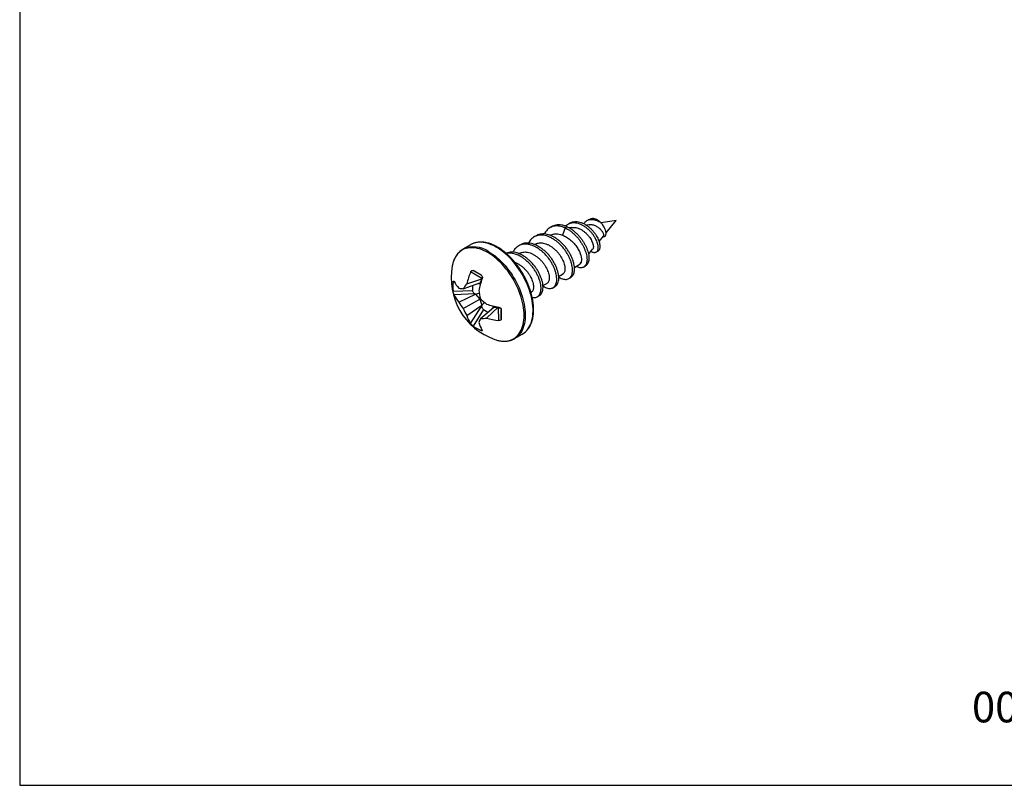
# Model space of a CAD drawing. Units: millimetres. Extents: x 271 to 4621, y 919 to 1216.
# Drawn here: x 2111 to 2215, y 919 to 1000 of the extents above; entities that cross this region are included whole.
import ezdxf

# ---------------------------------------------------------------- set-up
doc = ezdxf.new("R2010")
doc.units = ezdxf.units.MM
doc.layers.add('Layout', color=9, linetype='Continuous')
doc.styles.add('Perfil-01', font='txt', dxfattribs={"height": 1.3})

msp = doc.modelspace()

# ---------------------------------------------------------------- linework, layer by layer
at = {"color": 7, "linetype": 'Continuous', "lineweight": 25}
for p, q in [((2166.8413, 977.7882), (2166.6331, 977.668)), ((2168.4653, 977.7698), (2168.2571, 977.6496)), ((2170.7999, 977.9943), (2170.4844, 977.9442)), ((2173.6308, 978.4434), (2172.0357, 978.1903)), ((2172.5668, 977.1305), (2173.6308, 978.4434)), ((2165.1755, 976.8265), (2164.9672, 976.7063)), ((2166.6993, 976.8738), (2166.6705, 976.8572)), ((2168.2571, 977.6496), (2167.9628, 976.8911)), ((2168.923, 977.6966), (2168.6723, 977.6568)), ((2171.8243, 976.2141), (2172.2928, 976.7923)), ((2158.2505, 975.8755), (2157.431, 975.4024)), ((2158.2588, 975.8803), (2158.2505, 975.8755)), ((2163.5096, 975.8648), (2163.3014, 975.7446)), ((2165.0335, 975.9122), (2165.0047, 975.8955)), ((2157.431, 975.4024), (2157.4578, 975.4176)), ((2163.3677, 974.9505), (2163.3388, 974.9339)), ((2170.7181, 974.849), (2171.1532, 975.3861)), ((2169.2236, 973.4673), (2169.6259, 973.6995)), ((2159.4386, 972.2961), (2158.2507, 972.9928)), ((2159.3566, 972.6598), (2158.527, 973.1387)), ((2158.527, 973.1387), (2159.3847, 972.6356)), ((2167.5578, 972.5056), (2167.9724, 972.745)), ((2156.5403, 971.9038), (2156.3996, 971.9102)), ((2157.4678, 971.2158), (2159.2224, 971.8388)), ((2157.8373, 971.7522), (2159.4386, 972.248)), ((2158.4531, 971.5657), (2158.4531, 971.0354)), ((2159.0775, 971.7874), (2159.2963, 971.7401)), ((2159.4386, 972.248), (2159.2224, 971.8388)), ((2159.2224, 971.8388), (2159.3195, 971.8148)), ((2159.4386, 972.2961), (2159.4386, 972.248)), ((2165.8919, 971.544), (2166.3065, 971.7833)), ((2168.6269, 972.2905), (2168.8351, 972.4107)), ((2156.3996, 970.9522), (2158.4531, 971.0354)), ((2158.7182, 970.6662), (2156.4983, 970.5762)), ((2157.01, 969.8035), (2158.7599, 970.6422)), ((2158.7182, 970.6662), (2158.7599, 970.6422)), ((2158.7599, 970.6422), (2159.1651, 970.7457)), ((2158.7599, 970.6422), (2159.2224, 970.1255)), ((2165.2952, 970.3671), (2165.5035, 970.4873)), ((2166.9611, 971.3288), (2167.1693, 971.449)), ((2157.4678, 969.1125), (2159.2224, 970.1255)), ((2157.8373, 968.3706), (2159.4386, 969.4666)), ((2159.2224, 970.1255), (2159.2894, 970.1641)), ((2159.2224, 970.1255), (2159.4386, 969.4666)), ((2159.4386, 969.4666), (2159.7296, 969.7632)), ((2159.4386, 969.4666), (2159.4386, 969.4185)), ((2158.2507, 967.5409), (2159.4386, 969.4185)), ((2159.6258, 969.0043), (2158.527, 967.2674)), ((2159.2891, 968.061), (2160.7061, 969.2689)), ((2159.6258, 969.0043), (2160.0848, 968.7393)), ((2159.9384, 968.113), (2161.1686, 969.2517)), ((2160.5898, 969.1698), (2160.6582, 969.3818)), ((2160.7061, 969.2689), (2160.7339, 969.3647)), ((2160.7061, 969.2689), (2161.1686, 969.2517)), ((2161.1686, 969.2517), (2161.1692, 969.2666)), ((2161.1686, 969.2517), (2161.2102, 969.2276)), ((2161.2195, 967.8507), (2161.2102, 969.2276)), ((2161.4772, 969.0189), (2161.484, 968.0171)), ((2161.484, 968.0171), (2161.484, 968.975)), ((2159.3566, 966.7885), (2159.4214, 966.9136)), ((2162.8961, 965.9355), (2163.7156, 966.4086)), ((2163.7156, 966.4086), (2163.7256, 966.4143)), ((2162.9265, 965.9534), (2162.8961, 965.9355))]:
    msp.add_line(p, q, dxfattribs=at)
at = {"color": 7, "linetype": 'Continuous', "lineweight": 25, "flags": 128}
for points in [[(2163.7256, 966.4143), (2163.7743, 966.4439), (2163.9237, 966.5485), (2164.0632, 966.6684), (2164.1926, 966.8031), (2164.3113, 966.9522), (2164.419, 967.1153), (2164.5152, 967.2917), (2164.5997, 967.4809), (2164.6722, 967.6823), (2164.7324, 967.8951), (2164.7802, 968.1188), (2164.8154, 968.3525), (2164.8378, 968.5955), (2164.8474, 968.8469), (2164.8442, 969.1059), (2164.8282, 969.3717), (2164.7994, 969.6434), (2164.7579, 969.9201), (2164.7038, 970.2008), (2164.6375, 970.4847), (2164.5589, 970.7707), (2164.4685, 971.058), (2164.3665, 971.3456), (2164.2533, 971.6324), (2164.1292, 971.9177), (2163.9947, 972.2003), (2163.8502, 972.4795), (2163.6961, 972.7542), (2163.533, 973.0236), (2163.3615, 973.2867), (2163.182, 973.5427), (2162.9953, 973.7907), (2162.8018, 974.0299), (2162.6023, 974.2595), (2162.3975, 974.4787), (2162.1879, 974.6869), (2161.9744, 974.8833), (2161.7575, 975.0673), (2161.5381, 975.2382), (2161.3168, 975.3955), (2161.0944, 975.5387), (2160.8717, 975.6673), (2160.6493, 975.7809), (2160.4281, 975.879), (2160.2086, 975.9614), (2159.9918, 976.0279), (2159.7782, 976.078), (2159.5687, 976.1118), (2159.3638, 976.1291), (2159.1643, 976.1298), (2158.9709, 976.1139), (2158.7841, 976.0815), (2158.6047, 976.0327), (2158.4331, 975.9677), (2158.27, 975.8866), (2158.2588, 975.8803)], [(2160.0685, 975.039), (2159.8457, 975.1601), (2159.6237, 975.2659), (2159.4031, 975.3559), (2159.1848, 975.4299), (2158.9695, 975.4875), (2158.7579, 975.5287), (2158.5508, 975.5533), (2158.3488, 975.5611), (2158.1526, 975.5522), (2157.9629, 975.5266), (2157.7803, 975.4844), (2157.6054, 975.4257), (2157.4389, 975.3507), (2157.2813, 975.2597), (2157.1331, 975.1529), (2156.9949, 975.0308), (2156.867, 974.8938), (2156.75, 974.7423), (2156.6442, 974.5768), (2156.55, 974.3979), (2156.4677, 974.2062), (2156.408, 974.0357)], [(2161.1024, 965.7564), (2161.1675, 965.7406), (2161.3791, 965.6994), (2161.5862, 965.6749), (2161.7883, 965.667), (2161.9845, 965.6759), (2162.1742, 965.7015), (2162.3568, 965.7438), (2162.5316, 965.8025), (2162.6981, 965.8775), (2162.8557, 965.9685), (2163.0039, 966.0752), (2163.1422, 966.1973), (2163.27, 966.3343), (2163.387, 966.4859), (2163.4928, 966.6514), (2163.587, 966.8303), (2163.6693, 967.022), (2163.7394, 967.2258), (2163.7971, 967.4411), (2163.8422, 967.6672), (2163.8745, 967.9032), (2163.8939, 968.1484), (2163.9004, 968.402), (2163.8939, 968.663), (2163.8745, 968.9306), (2163.8422, 969.204), (2163.7971, 969.4821), (2163.7394, 969.764), (2163.6693, 970.0488), (2163.587, 970.3355), (2163.4928, 970.6232), (2163.387, 970.9108), (2163.27, 971.1974), (2163.1422, 971.4821), (2163.0039, 971.7638), (2162.8557, 972.0416), (2162.6981, 972.3146), (2162.5316, 972.5818), (2162.3568, 972.8424), (2162.1742, 973.0955), (2161.9845, 973.3401), (2161.7883, 973.5755), (2161.5862, 973.8009), (2161.3791, 974.0156), (2161.1675, 974.2187), (2160.9522, 974.4096), (2160.7339, 974.5876), (2160.5134, 974.7523), (2160.2913, 974.9029), (2160.0685, 975.039)], [(2160.1636, 975.1318), (2160.3862, 974.9959), (2160.6081, 974.8455), (2160.8286, 974.6813), (2161.0468, 974.5038), (2161.2621, 974.3135), (2161.4737, 974.1112), (2161.681, 973.8974), (2161.8833, 973.6728), (2162.0798, 973.4383), (2162.27, 973.1946), (2162.4532, 972.9425), (2162.6288, 972.6829), (2162.7961, 972.4165), (2162.9548, 972.1444), (2163.1041, 971.8673), (2163.2437, 971.5863), (2163.3731, 971.3022), (2163.4918, 971.016), (2163.5995, 970.7287), (2163.6957, 970.4412), (2163.7802, 970.1544), (2163.8527, 969.8693), (2163.9129, 969.5869), (2163.9607, 969.3081), (2163.9958, 969.0338), (2164.0183, 968.765), (2164.0279, 968.5024), (2164.0247, 968.2471), (2164.0087, 967.9998), (2163.9798, 967.7613), (2163.9384, 967.5326), (2163.8843, 967.3142), (2163.818, 967.107), (2163.7394, 966.9116), (2163.649, 966.7287), (2163.547, 966.5589), (2163.4338, 966.4028), (2163.3097, 966.2608), (2163.1752, 966.1335), (2163.0307, 966.0212), (2162.9265, 965.9534)], [(2170.2002, 973.5092), (2170.3044, 973.5698), (2170.4086, 973.6305)], [(2160.8176, 965.8421), (2160.9522, 965.7983), (2161.1024, 965.7564)]]:
    msp.add_lwpolyline(points, dxfattribs=at)
at = {"color": 7, "linetype": 'Continuous', "lineweight": 25}
for centre, radius, start, end in [((2158.5592, 972.8936), 2.7538, 54.366831, 113.575393), ((2163.0768, 972.3507), 6.8896, 169.136738, 250.857886), ((2159.6223, 973.0211), 3.3706, 162.481082, 169.260653), ((2169.2165, 974.3816), 0.7955, 300.973331, 337.290028), ((2166.977, 969.3959), 9.4385, 157.598713, 165.543688), ((2160.8435, 971.4312), 4.4697, 173.848264, 186.151736), ((2159.3737, 973.5255), 3.264, 208.243822, 223.602015), ((2163.9694, 967.1317), 7.6779, 143.0026, 147.864819), ((2170.1892, 968.608), 11.337, 161.044287, 167.732634), ((2159.5405, 972.0352), 3.374, 205.620582, 221.410235), ((2157.873, 976.1937), 4.9943, 260.050369, 265.346187), ((2168.6306, 972.5598), 9.6437, 189.207093, 194.382987), ((2162.8279, 973.1603), 6.7168, 209.98436, 217.058864), ((2166.0344, 977.0565), 9.6437, 225.617481, 230.793259), ((2163.3913, 980.3834), 11.338, 252.269388, 258.956931), ((2163.6539, 971.7309), 6.7174, 202.941467, 210.015655), ((2161.0362, 969.4466), 3.375, 198.591389, 214.378823), ((2163.802, 965.9242), 4.9932, 154.662709, 159.960487), ((2162.2433, 968.5571), 3.2651, 196.400083, 211.756005), ((2159.0021, 975.7351), 7.6794, 272.142064, 277.003109), ((2162.4675, 977.2069), 9.4391, 254.458595, 262.402843), ((2161.1632, 970.876), 4.4689, 233.850452, 246.154924)]:
    msp.add_arc(centre, radius, start, end, dxfattribs=at)
for points, knots in [([(2168.2571, 977.6496), (2168.1568, 977.6908), (2167.9534, 977.7744), (2167.6477, 977.8424), (2167.346, 977.865), (2167.057, 977.8354), (2166.7897, 977.7552), (2166.5512, 977.6277), (2166.347, 977.4575), (2166.1761, 977.2533), (2166.0888, 977.0868), (2166.0452, 977.0037)], [0, 0, 0, 0, 0.1084242, 0.21988406, 0.33338658, 0.44781706, 0.56200321, 0.67478802, 0.78510037, 0.89267938, 1, 1, 1, 1]), ([(2168.4653, 977.7698), (2168.365, 977.811), (2168.1616, 977.8946), (2167.856, 977.9626), (2167.554, 977.9855), (2167.266, 977.9544), (2167.0258, 977.8882), (2166.8955, 977.8126), (2166.8442, 977.7827)], [0, 0, 0, 0, 0.17040223, 0.34557539, 0.52395884, 0.70380071, 0.88325857, 1, 1, 1, 1]), ([(2168.2805, 977.8401), (2168.2831, 977.8434), (2168.3389, 977.9143), (2168.477, 978.0149), (2168.6933, 978.1343), (2168.9368, 978.2012), (2169.1975, 978.2173), (2169.4688, 978.1824), (2169.7445, 978.1019), (2170.0199, 977.9801), (2170.2903, 977.821), (2170.5507, 977.629), (2170.7955, 977.4094), (2171.0164, 977.167), (2171.2097, 976.9107), (2171.3706, 976.6531), (2171.5, 976.4008), (2171.599, 976.1594), (2171.6693, 975.9288), (2171.7096, 975.7154), (2171.7187, 975.5245), (2171.6993, 975.3597), (2171.6535, 975.2244), (2171.5837, 975.1215), (2171.493, 975.0549), (2171.3809, 975.0257), (2171.2518, 975.0336), (2171.1125, 975.0746), (2171.0161, 975.1304), (2170.9684, 975.1579)], [0, 0, 0, 0, 0.00212278, 0.04559855, 0.08884936, 0.13193067, 0.17457031, 0.21664783, 0.25838192, 0.29986374, 0.34111643, 0.38215792, 0.42301583, 0.46328996, 0.50309549, 0.54260275, 0.57943118, 0.61606533, 0.65252352, 0.68883974, 0.72487244, 0.76062466, 0.79606996, 0.83114847, 0.86581772, 0.89989577, 0.93356439, 0.96714378, 1, 1, 1, 1]), ([(2168.4653, 977.7698), (2168.563, 977.7193), (2168.7575, 977.6186), (2169.0417, 977.4222), (2169.3148, 977.1986), (2169.574, 976.9495), (2169.8146, 976.6797), (2170.0315, 976.3939), (2170.223, 976.0985), (2170.388, 975.7984), (2170.5251, 975.4986), (2170.6332, 975.2041), (2170.7108, 974.9198), (2170.7567, 974.6514), (2170.7691, 974.4052), (2170.7492, 974.1852), (2170.6998, 973.994), (2170.6227, 973.8349), (2170.5264, 973.7102), (2170.4457, 973.6573), (2170.4078, 973.6324)], [0, 0, 0, 0, 0.05858286, 0.1166245, 0.17439239, 0.23210374, 0.28947688, 0.3463029, 0.40277078, 0.45897, 0.5149283, 0.57065134, 0.62616321, 0.68154778, 0.73655411, 0.79101545, 0.84511772, 0.89895066, 0.95254389, 1, 1, 1, 1]), ([(2168.7679, 978.1772), (2168.7372, 978.1599), (2168.667, 978.1203), (2168.5968, 978.0807), (2168.5573, 978.0584)], [0, 0, 0, 0, 0.4375136, 1, 1, 1, 1]), ([(2168.7708, 978.1715), (2168.8116, 978.1955), (2168.9228, 978.261), (2169.1325, 978.316), (2169.3906, 978.3361), (2169.6604, 978.3043), (2169.9348, 978.2278), (2170.2092, 978.1099), (2170.479, 977.9548), (2170.7392, 977.7664), (2170.9841, 977.5499), (2171.2059, 977.3104), (2171.4009, 977.0566), (2171.5641, 976.8009), (2171.6962, 976.5501), (2171.7981, 976.3095), (2171.8714, 976.0791), (2171.9148, 975.8653), (2171.9273, 975.6734), (2171.9115, 975.5067), (2171.869, 975.3699), (2171.8091, 975.2678), (2171.7536, 975.2294), (2171.729, 975.2124)], [0, 0, 0, 0, 0.03138536, 0.0856304, 0.13934469, 0.19235983, 0.24492699, 0.2971497, 0.34905781, 0.4006855, 0.45209037, 0.50278719, 0.55289247, 0.60259939, 0.64890818, 0.69494958, 0.74075913, 0.78639446, 0.83165101, 0.8765272, 0.92099493, 0.96498461, 1, 1, 1, 1]), ([(2170.2167, 978.099), (2170.2424, 978.14), (2170.3077, 978.2441), (2170.4468, 978.3779), (2170.6218, 978.4839), (2170.8143, 978.5421), (2171.0199, 978.5583), (2171.2369, 978.5376), (2171.4626, 978.4838), (2171.6941, 978.4076), (2171.8795, 978.3109), (2171.9818, 978.2385), (2172.0153, 978.2147)], [0, 0, 0, 0, 0.0745675, 0.1893438, 0.29997064, 0.40841646, 0.51632252, 0.62455171, 0.7334451, 0.84280816, 0.94859462, 1, 1, 1, 1]), ([(2170.8364, 978.5709), (2170.8018, 978.5551), (2170.7326, 978.5237), (2170.6628, 978.4928), (2170.6278, 978.4774)], [0, 0, 0, 0, 0.49975548, 1, 1, 1, 1]), ([(2170.8005, 977.9902), (2170.8296, 977.9955), (2170.9112, 978.0106), (2171.057, 978.003), (2171.2302, 977.9704), (2171.4061, 977.9067), (2171.5721, 977.8179), (2171.731, 977.7125), (2171.8713, 977.6012), (2171.9954, 977.4824), (2172.1004, 977.3591), (2172.1877, 977.2292), (2172.25, 977.1023), (2172.2895, 976.9882), (2172.31, 976.9033), (2172.3123, 976.8418), (2172.3062, 976.806), (2172.2936, 976.7961), (2172.2909, 976.7939)], [0, 0, 0, 0, 0.04011584, 0.11247089, 0.18682971, 0.26054774, 0.33666116, 0.40543323, 0.47656458, 0.5406314, 0.60635509, 0.6737927, 0.74343269, 0.80678408, 0.87263458, 0.9278756, 0.98448245, 1, 1, 1, 1]), ([(2170.8378, 978.5665), (2170.8716, 978.5826), (2170.9595, 978.6244), (2171.0588, 978.6384), (2171.1199, 978.647)], [0, 0, 0, 0, 0.38528329, 1, 1, 1, 1]), ([(2172.0153, 978.2147), (2171.9431, 978.2875), (2171.8693, 978.351), (2171.7189, 978.4602), (2171.6426, 978.5051), (2171.4151, 978.6135), (2171.261, 978.6514), (2171.1199, 978.647)], [0, 0, 0, 0, 0.25, 0.25, 0.5, 0.5, 1, 1, 1, 1]), ([(2172.2659, 976.7591), (2172.2701, 976.7576), (2172.3065, 976.7455), (2172.3644, 976.749), (2172.438, 976.7678), (2172.496, 976.8131), (2172.5396, 976.8799), (2172.566, 976.9688), (2172.5745, 977.0777), (2172.5635, 977.2031), (2172.5331, 977.3438), (2172.4822, 977.4961), (2172.409, 977.6608), (2172.314, 977.83), (2172.1856, 978.0214), (2172.0777, 978.1439), (2172.0153, 978.2147)], [0, 0, 0, 0, 0.00893827, 0.07652806, 0.14414043, 0.21160605, 0.27907912, 0.34918373, 0.41929815, 0.49078268, 0.56229809, 0.639366, 0.71645903, 0.80052438, 0.88461539, 1, 1, 1, 1]), ([(2167.5598, 972.463), (2167.6119, 972.4297), (2167.7444, 972.3447), (2167.9502, 972.2588), (2168.1728, 972.2034), (2168.3788, 972.2006), (2168.5624, 972.2481), (2168.7188, 972.3438), (2168.8459, 972.483), (2168.9438, 972.6631), (2169.0064, 972.8803), (2169.0321, 973.1351), (2169.0182, 973.4219), (2168.9646, 973.7328), (2168.8731, 974.0585), (2168.7477, 974.3888), (2168.5929, 974.7196), (2168.4061, 975.047), (2168.1845, 975.3683), (2167.9312, 975.6774), (2167.6523, 975.9647), (2167.3559, 976.2214), (2167.0752, 976.4235), (2166.8193, 976.577), (2166.5665, 976.7044), (2166.2876, 976.8108), (2165.9819, 976.8813), (2165.6801, 976.9032), (2165.3912, 976.8738), (2165.1239, 976.7935), (2164.8853, 976.666), (2164.6812, 976.4958), (2164.5103, 976.2916), (2164.423, 976.1252), (2164.3794, 976.042)], [0, 0, 0, 0, 0.02081641, 0.0530028, 0.08570023, 0.11858265, 0.15131242, 0.18356149, 0.21503092, 0.24594935, 0.27769709, 0.31013346, 0.34294834, 0.37580834, 0.40837727, 0.44033695, 0.47141148, 0.50262792, 0.5346967, 0.56732949, 0.60020419, 0.63298369, 0.6653368, 0.68931915, 0.71276638, 0.74390945, 0.77592447, 0.80852621, 0.84139449, 0.87419259, 0.90658819, 0.9382736, 0.96917391, 1, 1, 1, 1]), ([(2168.8322, 972.4165), (2168.8635, 972.4338), (2168.9472, 972.4796), (2169.0534, 972.6045), (2169.1523, 972.783), (2169.2145, 973.0006), (2169.2403, 973.2553), (2169.2265, 973.5421), (2169.1728, 973.853), (2169.0813, 974.1787), (2168.9559, 974.509), (2168.8011, 974.8398), (2168.6143, 975.1672), (2168.3927, 975.4885), (2168.1394, 975.7976), (2167.8605, 976.0849), (2167.5641, 976.3416), (2167.2834, 976.5437), (2167.0275, 976.6973), (2166.7748, 976.8246), (2166.4958, 976.931), (2166.1902, 977.0014), (2165.8882, 977.0237), (2165.6001, 976.9928), (2165.36, 976.9265), (2165.2297, 976.8509), (2165.1783, 976.8211)], [0, 0, 0, 0, 0.02584656, 0.0689048, 0.11120915, 0.1546482, 0.19902947, 0.24392864, 0.28888955, 0.33345219, 0.37718124, 0.41969915, 0.46241125, 0.50628957, 0.55093958, 0.59592061, 0.64077136, 0.68503872, 0.71785272, 0.74993454, 0.79254625, 0.83635101, 0.88095855, 0.92593079, 0.970807, 1, 1, 1, 1]), ([(2166.7018, 976.8697), (2166.7208, 976.8823), (2166.8034, 976.9368), (2166.9745, 976.9931), (2167.2098, 977.0346), (2167.4663, 977.0286), (2167.7194, 976.9826), (2167.8875, 976.9194), (2167.9628, 976.8911)], [0, 0, 0, 0, 0.057085676, 0.24810277, 0.440144357, 0.63090712, 0.834514337, 1, 1, 1, 1]), ([(2167.9628, 976.8911), (2168.1107, 976.8345), (2168.2563, 976.7625), (2168.5426, 976.5881), (2168.684, 976.4848), (2168.9476, 976.2585), (2169.0738, 976.1336), (2169.3066, 975.8706), (2169.4115, 975.7343), (2169.5988, 975.4521), (2169.6798, 975.3077), (2169.8115, 975.0256), (2169.8638, 974.8844), (2169.9745, 974.4871), (2169.9914, 974.2525), (2169.9503, 974.0745)], [0, 0, 0, 0, 0.125, 0.125, 0.25, 0.25, 0.375, 0.375, 0.5, 0.5, 0.625, 0.625, 0.75, 0.75, 1, 1, 1, 1]), ([(2168.2571, 977.6496), (2168.3549, 977.5991), (2168.5496, 977.4985), (2168.834, 977.3017), (2169.1072, 977.0776), (2169.3668, 976.8283), (2169.6077, 976.5583), (2169.8246, 976.2721), (2170.0162, 975.9763), (2170.181, 975.6758), (2170.3179, 975.3756), (2170.4258, 975.0806), (2170.5032, 974.7959), (2170.549, 974.5271), (2170.5612, 974.2806), (2170.5409, 974.0606), (2170.4907, 973.8698), (2170.4133, 973.7104), (2170.311, 973.5842), (2170.1864, 973.4933), (2170.0417, 973.4402), (2169.88, 973.4261), (2169.7039, 973.4557), (2169.5493, 973.5076), (2169.4529, 973.5629), (2169.4209, 973.5812)], [0, 0, 0, 0, 0.04712914, 0.09380621, 0.14026909, 0.18669638, 0.23284408, 0.27854484, 0.32396051, 0.3691691, 0.41419535, 0.45904263, 0.50372574, 0.5483043, 0.59256522, 0.63638048, 0.67991001, 0.72323238, 0.76637392, 0.80933926, 0.85214274, 0.89484039, 0.93721956, 0.97915446, 1, 1, 1, 1]), ([(2168.9235, 977.6928), (2168.9862, 977.7011), (2169.1289, 977.7201), (2169.3663, 977.6924), (2169.6247, 977.622), (2169.8783, 977.5096), (2170.1273, 977.358), (2170.3591, 977.1767), (2170.574, 976.9704), (2170.7611, 976.7533), (2170.9215, 976.5264), (2171.0486, 976.3019), (2171.1439, 976.0806), (2171.2034, 975.8772), (2171.2302, 975.695), (2171.2233, 975.5466), (2171.1954, 975.4415), (2171.1612, 975.4033), (2171.1489, 975.3896)], [0, 0, 0, 0, 0.05575446, 0.12702774, 0.19419753, 0.26333536, 0.33006958, 0.39884618, 0.46369977, 0.53056113, 0.59345558, 0.65819372, 0.72065817, 0.78504137, 0.84562531, 0.90806612, 0.96704052, 1, 1, 1, 1]), ([(2163.7261, 966.4151), (2163.7285, 966.4164), (2163.7838, 966.4456), (2163.8844, 966.5159), (2164.0265, 966.6267), (2164.1585, 966.7525), (2164.2812, 966.8908), (2164.3939, 967.0421), (2164.4964, 967.2056), (2164.5883, 967.3812), (2164.6693, 967.5683), (2164.7391, 967.7664), (2164.7974, 967.9747), (2164.844, 968.1927), (2164.8788, 968.4197), (2164.9017, 968.6548), (2164.9126, 968.8972), (2164.9115, 969.1463), (2164.8985, 969.4012), (2164.8737, 969.6612), (2164.8372, 969.9254), (2164.7891, 970.193), (2164.7296, 970.4634), (2164.659, 970.7356), (2164.5775, 971.009), (2164.4853, 971.2826), (2164.3828, 971.5558), (2164.2702, 971.8277), (2164.1478, 972.0976), (2164.0162, 972.3646), (2163.8756, 972.628), (2163.7264, 972.8869), (2163.5692, 973.1408), (2163.4043, 973.3887), (2163.2323, 973.63), (2163.0536, 973.864), (2162.8687, 974.0899), (2162.6782, 974.3072), (2162.4826, 974.5151), (2162.2825, 974.713), (2162.0784, 974.9004), (2161.8708, 975.0766), (2161.6604, 975.2412), (2161.4478, 975.3936), (2161.2335, 975.5332), (2161.0181, 975.6598), (2160.8023, 975.7727), (2160.5866, 975.8716), (2160.3717, 975.9562), (2160.1582, 976.026), (2159.947, 976.0808), (2159.7386, 976.1203), (2159.5338, 976.1444), (2159.3333, 976.153), (2159.1379, 976.1461), (2158.9484, 976.1237), (2158.7653, 976.086), (2158.589, 976.0337), (2158.4214, 975.965), (2158.3116, 975.9134), (2158.2602, 975.881), (2158.2595, 975.8805)], [0, 0, 0, 0, 0.00076994, 0.01775326, 0.0347346, 0.05174131, 0.06880138, 0.0859364, 0.10315964, 0.12047559, 0.13788081, 0.15536576, 0.17291718, 0.19052035, 0.20816098, 0.22582636, 0.243506, 0.26119172, 0.27887609, 0.29655533, 0.31422716, 0.33189038, 0.34954454, 0.36718973, 0.38482647, 0.40245551, 0.42007783, 0.43769447, 0.4553066, 0.47291541, 0.49052213, 0.50812799, 0.52573427, 0.54334181, 0.56095186, 0.57856571, 0.59618461, 0.61380981, 0.63144253, 0.6490839, 0.66673497, 0.68439662, 0.70206946, 0.71975373, 0.73744912, 0.75515456, 0.7728679, 0.79058559, 0.80830015, 0.8260033, 0.84368428, 0.8613298, 0.87892465, 0.8964528, 0.91389938, 0.93125312, 0.94850901, 0.96567035, 0.98274973, 0.99976846, 1, 1, 1, 1]), ([(2165.894, 971.5014), (2165.9461, 971.468), (2166.0786, 971.383), (2166.2844, 971.2971), (2166.507, 971.2418), (2166.713, 971.2389), (2166.8966, 971.2864), (2167.053, 971.3822), (2167.18, 971.5214), (2167.278, 971.7014), (2167.3405, 971.9186), (2167.3662, 972.1734), (2167.3524, 972.4602), (2167.2987, 972.7711), (2167.2073, 973.0968), (2167.0818, 973.4272), (2166.927, 973.7579), (2166.7402, 974.0853), (2166.5187, 974.4066), (2166.2653, 974.7157), (2165.9864, 975.003), (2165.6901, 975.2597), (2165.4094, 975.4619), (2165.1535, 975.6154), (2164.9007, 975.7427), (2164.6217, 975.8491), (2164.3161, 975.9196), (2164.0143, 975.9415), (2163.7254, 975.9121), (2163.458, 975.8318), (2163.2195, 975.7043), (2163.0153, 975.5341), (2162.8445, 975.33), (2162.7572, 975.1635), (2162.7136, 975.0804)], [0, 0, 0, 0, 0.02081641, 0.0530028, 0.08570023, 0.11858265, 0.15131242, 0.18356149, 0.21503092, 0.24594935, 0.27769709, 0.31013346, 0.34294834, 0.37580834, 0.40837727, 0.44033695, 0.47141148, 0.50262792, 0.5346967, 0.56732949, 0.60020419, 0.63298369, 0.6653368, 0.68931915, 0.71276638, 0.74390945, 0.77592447, 0.80852621, 0.84139449, 0.87419259, 0.90658819, 0.9382736, 0.96917391, 1, 1, 1, 1]), ([(2167.1663, 971.4549), (2167.1977, 971.4721), (2167.2813, 971.518), (2167.3876, 971.6428), (2167.4864, 971.8213), (2167.5487, 972.0389), (2167.5745, 972.2936), (2167.5606, 972.5804), (2167.507, 972.8913), (2167.4155, 973.217), (2167.2901, 973.5474), (2167.1353, 973.8781), (2166.9484, 974.2055), (2166.7269, 974.5268), (2166.4736, 974.836), (2166.1946, 975.1232), (2165.8983, 975.3799), (2165.6176, 975.5821), (2165.3617, 975.7356), (2165.1089, 975.8629), (2164.8299, 975.9694), (2164.5243, 976.0398), (2164.2223, 976.062), (2163.9343, 976.0311), (2163.6941, 975.9649), (2163.5638, 975.8892), (2163.5125, 975.8594)], [0, 0, 0, 0, 0.025846555, 0.068904803, 0.111209146, 0.1546482, 0.199029471, 0.243928635, 0.288889549, 0.333452194, 0.377181236, 0.419699151, 0.462411246, 0.506289566, 0.550939583, 0.59592061, 0.640771361, 0.685038718, 0.717852719, 0.749934539, 0.792546251, 0.836351007, 0.880958547, 0.925930787, 0.970806999, 1, 1, 1, 1]), ([(2165.036, 975.908), (2165.055, 975.9206), (2165.1375, 975.9752), (2165.3087, 976.0314), (2165.544, 976.0728), (2165.8004, 976.0674), (2166.068, 976.0166), (2166.3412, 975.9172), (2166.6165, 975.7761), (2166.8933, 975.594), (2167.1627, 975.3734), (2167.4126, 975.1232), (2167.6269, 974.8616), (2167.803, 974.6001), (2167.9437, 974.342), (2168.0604, 974.0848), (2168.1499, 973.8304), (2168.2083, 973.5871), (2168.2331, 973.3631), (2168.2239, 973.1658), (2168.1832, 972.9991), (2168.1102, 972.8658), (2168.0389, 972.7818), (2167.9845, 972.7565), (2167.9697, 972.7497)], [0, 0, 0, 0, 0.01427511, 0.06204175, 0.11006458, 0.15776761, 0.20868259, 0.25799433, 0.30785232, 0.35972565, 0.41241481, 0.46516628, 0.51722094, 0.56335029, 0.60842859, 0.65470974, 0.70209047, 0.75004184, 0.79799321, 0.84537394, 0.89165508, 0.93673339, 0.98286274, 1, 1, 1, 1]), ([(2157.4608, 975.4173), (2157.4449, 975.409), (2157.3759, 975.3732), (2157.262, 975.2954), (2157.1201, 975.1842), (2156.9881, 975.0585), (2156.8654, 974.9201), (2156.7528, 974.7689), (2156.6502, 974.6054), (2156.5585, 974.4296), (2156.4784, 974.2467), (2156.4348, 974.1175), (2156.4136, 974.0547)], [0, 0, 0, 0, 0.03208127, 0.13910997, 0.24612627, 0.35330238, 0.46081482, 0.56879955, 0.67734026, 0.78646526, 0.8961528, 1, 1, 1, 1]), ([(2165.5005, 970.4932), (2165.5319, 970.5104), (2165.6155, 970.5563), (2165.7217, 970.6812), (2165.8206, 970.8596), (2165.8829, 971.0773), (2165.9087, 971.3319), (2165.8948, 971.6188), (2165.8411, 971.9297), (2165.7497, 972.2553), (2165.6242, 972.5857), (2165.4694, 972.9164), (2165.2826, 973.2439), (2165.0611, 973.5651), (2164.8077, 973.8743), (2164.5288, 974.1615), (2164.2325, 974.4182), (2163.9517, 974.6204), (2163.6959, 974.7739), (2163.4431, 974.9012), (2163.1641, 975.0077), (2162.8586, 975.0779), (2162.5562, 975.1009), (2162.2697, 975.0673), (2162.079, 975.0228), (2161.9939, 974.9766), (2161.989, 974.974)], [0, 0, 0, 0, 0.02654898, 0.07077741, 0.11423144, 0.15885103, 0.20443844, 0.25055781, 0.29674061, 0.34251433, 0.38743178, 0.43110519, 0.47497806, 0.52004885, 0.5659123, 0.61211577, 0.65818541, 0.70365581, 0.73736159, 0.77031529, 0.81408505, 0.85908027, 0.9049001, 0.95109453, 0.99719033, 1, 1, 1, 1]), ([(2164.7622, 970.3073), (2164.7876, 970.3005), (2164.8882, 970.2738), (2165.0465, 970.2793), (2165.2309, 970.3242), (2165.3871, 970.4206), (2165.5142, 970.5597), (2165.6122, 970.7398), (2165.6747, 970.9569), (2165.7004, 971.2118), (2165.6866, 971.4986), (2165.6329, 971.8095), (2165.5414, 972.1351), (2165.416, 972.4655), (2165.2612, 972.7962), (2165.0744, 973.1237), (2164.8528, 973.4449), (2164.5995, 973.7541), (2164.3206, 974.0413), (2164.0242, 974.298), (2163.7435, 974.5002), (2163.4876, 974.6537), (2163.2349, 974.7811), (2162.956, 974.8873), (2162.6498, 974.9588), (2162.3499, 974.9766), (2162.1429, 974.9668), (2162.045, 974.9366), (2162.0362, 974.9339)], [0, 0, 0, 0, 0.01443325, 0.0571333, 0.09963513, 0.14151272, 0.18237791, 0.22252758, 0.26375418, 0.305875, 0.34848734, 0.39115828, 0.43345124, 0.47495306, 0.51530543, 0.55584209, 0.59748558, 0.63986146, 0.68255149, 0.72511788, 0.76713059, 0.7982733, 0.82872111, 0.8691625, 0.91073617, 0.95307174, 0.99575343, 1, 1, 1, 1]), ([(2163.3702, 974.9464), (2163.3892, 974.9589), (2163.4717, 975.0135), (2163.6428, 975.0698), (2163.8781, 975.1111), (2164.1346, 975.1057), (2164.4021, 975.0549), (2164.6754, 974.9555), (2164.9507, 974.8144), (2165.2275, 974.6323), (2165.4968, 974.4118), (2165.7467, 974.1616), (2165.9611, 973.9), (2166.1371, 973.6384), (2166.2779, 973.3804), (2166.3946, 973.1232), (2166.4841, 972.8688), (2166.5425, 972.6255), (2166.5673, 972.4015), (2166.5581, 972.2042), (2166.5173, 972.0375), (2166.4444, 971.9042), (2166.373, 971.8202), (2166.3186, 971.7948), (2166.3039, 971.788)], [0, 0, 0, 0, 0.01427511, 0.06204175, 0.11006458, 0.15776761, 0.20868259, 0.25799433, 0.30785232, 0.35972565, 0.41241481, 0.46516628, 0.51722094, 0.56335029, 0.60842859, 0.65470974, 0.70209047, 0.75004184, 0.79799321, 0.84537394, 0.89165508, 0.93673339, 0.98286274, 1, 1, 1, 1]), ([(2171.5209, 975.0784), (2171.5558, 975.1003), (2171.6255, 975.144), (2171.6954, 975.1876), (2171.7304, 975.2094)], [0, 0, 0, 0, 0.50002324, 1, 1, 1, 1]), ([(2162.926, 974.0173), (2162.9535, 974.0078), (2163.0717, 973.9671), (2163.2849, 973.8507), (2163.5616, 973.6712), (2163.831, 973.45), (2164.0809, 973.1999), (2164.2952, 972.9383), (2164.4713, 972.6768), (2164.612, 972.4187), (2164.7287, 972.1615), (2164.8182, 971.9071), (2164.8766, 971.6638), (2164.9014, 971.4398), (2164.8922, 971.2425), (2164.8515, 971.0758), (2164.7786, 970.9425), (2164.7072, 970.8585), (2164.6528, 970.8332), (2164.6381, 970.8263)], [0, 0, 0, 0, 0.01998866, 0.08583909, 0.1543513, 0.22394104, 0.29361306, 0.36236477, 0.42329057, 0.48282818, 0.54395446, 0.60653303, 0.66986528, 0.73319753, 0.7957761, 0.85690238, 0.91643999, 0.97736579, 1, 1, 1, 1]), ([(2169.6254, 973.7009), (2169.6652, 973.7235), (2169.7199, 973.7545), (2169.7698, 973.7928), (2169.7833, 973.8033)], [0, 0, 0, 0, 0.727400827, 1, 1, 1, 1]), ([(2169.9503, 974.0745), (2169.932, 974.0204), (2169.8954, 973.9124), (2169.8324, 973.8258), (2169.7859, 973.8043), (2169.7834, 973.8032)], [0, 0, 0, 0, 0.486378138, 0.972761664, 1, 1, 1, 1]), ([(2158.2507, 972.9928), (2158.2775, 973.0581), (2158.3208, 973.1104), (2158.4221, 973.1653), (2158.4788, 973.1664), (2158.527, 973.1387)], [0, 0, 0, 0, 0.5, 0.5, 1, 1, 1, 1]), ([(2159.3566, 972.6598), (2159.411, 972.6283), (2159.4527, 972.5701), (2159.4921, 972.4346), (2159.4901, 972.358), (2159.4671, 972.2907)], [0, 0, 0, 0, 0.5, 0.5, 1, 1, 1, 1]), ([(2156.3996, 971.9102), (2156.406, 971.9694), (2156.4204, 972.0092), (2156.4566, 972.0338), (2156.4782, 972.019), (2156.4983, 971.9808)], [0, 0, 0, 0, 0.5, 0.5, 1, 1, 1, 1]), ([(2159.4802, 972.4583), (2159.4698, 972.4421), (2159.4429, 972.4), (2159.4403, 972.3357), (2159.4386, 972.2961)], [0, 0, 0, 0, 0.38544493, 1, 1, 1, 1]), ([(2156.4983, 970.5762), (2156.4782, 970.6188), (2156.4567, 970.6811), (2156.4203, 970.8192), (2156.406, 970.8929), (2156.3996, 970.9522)], [0, 0, 0, 0, 0.5, 0.5, 1, 1, 1, 1]), ([(2158.7182, 970.6662), (2158.6933, 970.6806), (2158.6402, 970.7166), (2158.556, 970.7975), (2158.4773, 970.9109), (2158.4531, 970.9987), (2158.4531, 971.0354)], [0.6020480304, 0.6020480304, 0.6020480304, 0.6020480304, 0.6107757527, 0.6195034753, 0.628231198, 0.6369589196, 0.6369589196, 0.6369589196, 0.6369589196]), ([(2159.6258, 969.0043), (2159.5941, 969.0226), (2159.5301, 969.0874), (2159.4712, 969.2123), (2159.4433, 969.3257), (2159.4386, 969.3897), (2159.4386, 969.4185)], [0.4490003328, 0.4490003328, 0.4490003328, 0.4490003328, 0.4577280563, 0.4664557821, 0.4751835078, 0.4839112326, 0.4839112326, 0.4839112326, 0.4839112326]), ([(2161.2102, 969.2276), (2161.2453, 969.2092), (2161.3016, 969.1797), (2161.3509, 969.1818), (2161.3695, 969.1826)], [0, 0, 0, 0, 0.62279611, 1, 1, 1, 1]), ([(2161.2195, 969.2553), (2161.2894, 969.2416), (2161.3563, 969.2054), (2161.4546, 969.103), (2161.4839, 969.038), (2161.484, 968.975)], [0, 0, 0, 0, 0.5, 0.5, 1, 1, 1, 1]), ([(2158.527, 967.2674), (2158.4789, 967.3026), (2158.422, 967.3521), (2158.3212, 967.452), (2158.2775, 967.5023), (2158.2507, 967.5409)], [0, 0, 0, 0, 0.5, 0.5, 1, 1, 1, 1]), ([(2161.484, 968.0171), (2161.4839, 967.9615), (2161.4544, 967.9129), (2161.3568, 967.8528), (2161.2894, 967.8413), (2161.2195, 967.8507)], [0, 0, 0, 0, 0.5, 0.5, 1, 1, 1, 1]), ([(2159.4671, 966.8387), (2159.4901, 966.8022), (2159.4923, 966.7762), (2159.4527, 966.757), (2159.4111, 966.7644), (2159.3566, 966.7885)], [0, 0, 0, 0, 0.5, 0.5, 1, 1, 1, 1]), ([(2161.1109, 965.7556), (2161.1405, 965.7477), (2161.2404, 965.7209), (2161.408, 965.6912), (2161.6129, 965.6664), (2161.8133, 965.658), (2162.0087, 965.6649), (2162.1983, 965.6873), (2162.3814, 965.725), (2162.5575, 965.7774), (2162.7255, 965.8456), (2162.8491, 965.9055), (2162.9138, 965.9471), (2162.928, 965.9562)], [0, 0, 0, 0, 0.04398886, 0.14883676, 0.25338352, 0.357534, 0.46119977, 0.56431392, 0.66684661, 0.76881752, 0.87030146, 0.97142497, 1, 1, 1, 1])]:
    msp.add_open_spline(points, degree=3, knots=knots, dxfattribs=at)
at = {"layer": 'Layout', "flags": 128}
msp.add_lwpolyline([(2110.5597, 918.6828), (2320.5597, 918.6828), (2320.5597, 1215.6828), (2110.5597, 1215.6828), (2110.5597, 918.6828)], dxfattribs=at)

# ---------------------------------------------------------------- texts
at = {"color": 7, "lineweight": -3, "insert": (2206.3183, 928.5825), "char_height": 3.24, "width": 17.25684, "attachment_point": 1, "style": 'Perfil-01'}
msp.add_mtext('\\pxqc;009', dxfattribs=at)

doc.saveas('drawing.dxf')
